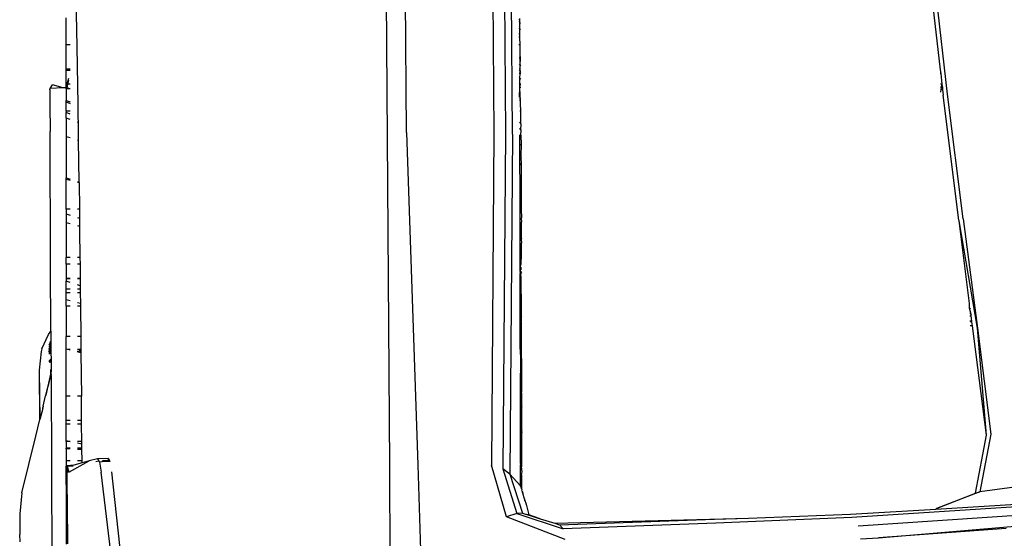
# Model space of a CAD drawing. Units: millimetres. Extents: x 1197 to 10927, y -1717 to 2424.
# Drawn here: x 8786 to 8935, y -1404 to -1326 of the extents above; entities that cross this region are included whole.
import ezdxf

# ---------------------------------------------------------------- set-up
doc = ezdxf.new("R2010")
doc.units = ezdxf.units.MM
doc.layers.add('Edges', color=7, linetype='Continuous')

# ---------------------------------------------------------------- blocks, each defined once
blk = doc.blocks.new('Toyota+Alphard+SC+2021+Executivebk')
at = {"layer": 'Edges'}
for p, q in [((-746.96, -382.77), (-746.13, -497.46)), ((-743.57, -447.15), (-744.09, -382.97)), ((-730.84, -382.64), (-730.4, -447.31)), ((-729.14, -382.81), (-728.67, -447.34)), ((-667.63, -397.31), (-663.06, -437.68)), ((-661.96, -441.37), (-667.02, -397.31)), ((-793.87, -403.39), (-793.33, -434.2)), ((-727.59, -447.4), (-727.84, -413.77)), ((-794.95, -433.92), (-794.95, -429.84)), ((-726.5, -430.17), (-726.66, -430.16)), ((-726.65, -430.39), (-726.5, -430.62)), ((-726.5, -430.17), (-726.51, -429.93)), ((-726.45, -430.17), (-726.5, -430.17)), ((-726.5, -430.62), (-726.5, -430.17)), ((-726.5, -430.62), (-726.44, -430.7)), ((-726.49, -431.57), (-726.5, -430.62)), ((-726.64, -431.34), (-726.49, -431.57)), ((-726.48, -432.3), (-726.63, -432.3)), ((-726.49, -431.57), (-726.43, -431.65)), ((-726.48, -432.3), (-726.49, -431.57)), ((-726.43, -432.3), (-726.48, -432.3)), ((-726.48, -432.72), (-726.48, -432.3)), ((-726.63, -432.72), (-726.48, -432.72)), ((-726.48, -432.79), (-726.63, -432.78)), ((-726.48, -432.72), (-726.42, -432.72)), ((-726.48, -432.79), (-726.48, -432.72)), ((-726.42, -432.79), (-726.48, -432.79)), ((-726.46, -433.92), (-726.48, -432.79)), ((-794.35, -433.92), (-794.95, -433.92)), ((-794.95, -437.58), (-794.95, -433.92)), ((-793.33, -434.2), (-793.2, -442.98)), ((-726.46, -433.92), (-726.62, -433.92)), ((-726.41, -433.92), (-726.46, -433.92)), ((-726.44, -435.96), (-726.46, -433.92)), ((-726.44, -435.96), (-726.6, -435.96)), ((-726.59, -436.77), (-726.42, -437.01)), ((-726.39, -435.96), (-726.44, -435.96)), ((-726.42, -437.01), (-726.44, -435.96)), ((-726.42, -437.01), (-726.39, -435.96)), ((-726.39, -435.96), (-726.39, -435.71)), ((-794.35, -437.58), (-794.95, -437.58)), ((-794.95, -437.79), (-794.95, -437.58)), ((-794.35, -437.79), (-794.95, -437.79)), ((-794.95, -439.88), (-794.95, -437.79)), ((-726.44, -437.58), (-726.58, -437.58)), ((-726.58, -437.72), (-726.44, -437.91)), ((-726.45, -438.26), (-726.57, -438.26)), ((-726.47, -438.97), (-726.45, -438.26)), ((-726.45, -438.26), (-726.42, -437.94)), ((-726.36, -438.26), (-726.45, -438.26)), ((-726.44, -437.58), (-726.42, -437.01)), ((-726.37, -437.58), (-726.44, -437.58)), ((-726.44, -437.91), (-726.44, -437.58)), ((-726.44, -437.91), (-726.42, -437.94)), ((-726.42, -437.01), (-726.38, -437.08)), ((-726.42, -437.94), (-726.37, -438.03)), ((-663.06, -437.68), (-663.04, -437.71)), ((-663.04, -437.71), (-662.98, -438.26)), ((-662.98, -438.26), (-663.04, -438.26)), ((-662.98, -438.26), (-662.79, -439.88)), ((-794.57, -439.02), (-794.85, -439.88)), ((-794.57, -439.3), (-794.72, -439.88)), ((-726.47, -438.97), (-726.57, -438.83)), ((-726.48, -439.88), (-726.47, -438.97)), ((-726.35, -439.13), (-726.47, -438.97)), ((-797.39, -440.5), (-797.39, -440.61)), ((-797.33, -440.5), (-797.39, -440.5)), ((-797.39, -440.69), (-797.39, -440.61)), ((-797.39, -440.69), (-797.38, -443.28)), ((-797.33, -440.5), (-797.02, -439.94)), ((-795.37, -440.42), (-797.33, -440.5)), ((-795.37, -440.42), (-797.02, -439.94)), ((-795.02, -440.41), (-795.37, -440.42)), ((-794.95, -440.19), (-795.02, -440.41)), ((-794.95, -440.41), (-795.02, -440.41)), ((-794.85, -439.88), (-794.95, -439.88)), ((-794.85, -439.88), (-794.95, -440.19)), ((-794.95, -440.19), (-794.95, -439.88)), ((-794.95, -440.41), (-794.95, -440.19)), ((-794.85, -440.4), (-794.95, -440.41)), ((-794.95, -440.55), (-794.95, -440.41)), ((-794.35, -440.55), (-794.95, -440.55)), ((-794.95, -440.55), (-794.95, -442.31)), ((-794.72, -439.88), (-794.85, -440.4)), ((-794.72, -439.88), (-794.85, -439.88)), ((-794.85, -440.4), (-794.57, -440.41)), ((-794.35, -439.88), (-794.72, -439.88)), ((-726.48, -439.88), (-726.56, -439.77)), ((-726.48, -439.88), (-726.56, -439.88)), ((-726.5, -440.38), (-726.55, -440.38)), ((-726.54, -441.83), (-726.5, -440.38)), ((-726.5, -440.38), (-726.48, -439.88)), ((-726.36, -443.93), (-726.5, -440.38)), ((-726.34, -440.38), (-726.5, -440.38)), ((-726.34, -440.08), (-726.48, -439.88)), ((-726.35, -439.88), (-726.48, -439.88)), ((-662.79, -439.88), (-663.01, -439.88)), ((-662.87, -440.38), (-662.99, -440.38)), ((-662.92, -440.68), (-662.99, -440.68)), ((-662.98, -441.05), (-662.92, -440.68)), ((-662.92, -440.68), (-662.87, -440.38)), ((-662.7, -440.67), (-662.92, -440.68)), ((-662.87, -440.38), (-662.79, -439.91)), ((-662.73, -440.38), (-662.87, -440.38)), ((-662.79, -439.88), (-662.79, -439.91)), ((-662.79, -439.91), (-662.73, -440.38)), ((-662.73, -440.38), (-662.7, -440.67)), ((-662.7, -440.67), (-662.6, -441.51)), ((-794.95, -442.55), (-794.95, -442.31)), ((-794.95, -442.31), (-794.35, -442.54)), ((-794.95, -442.55), (-794.35, -442.79)), ((-794.95, -443.93), (-794.95, -442.55)), ((-726.32, -442), (-726.53, -442)), ((-726.32, -442.31), (-726.53, -442.31)), ((-660.24, -460.37), (-662.6, -441.51)), ((-659.59, -460.2), (-661.96, -441.37)), ((-797.38, -443.28), (-797.38, -443.55)), ((-797.38, -443.55), (-797.37, -446.39)), ((-794.35, -443.93), (-794.95, -443.93)), ((-794.95, -443.93), (-794.95, -444.16)), ((-794.35, -444.38), (-794.95, -444.16)), ((-794.95, -445), (-794.95, -444.16)), ((-793.24, -442.96), (-793.2, -442.98)), ((-793.24, -443.22), (-793.19, -443.24)), ((-793.18, -443.93), (-793.24, -443.93)), ((-793.2, -442.98), (-793.19, -443.24)), ((-793.19, -443.24), (-793.18, -443.93)), ((-793.18, -443.93), (-793.17, -444.81)), ((-726.36, -443.93), (-726.51, -443.93)), ((-726.3, -443.93), (-726.36, -443.93)), ((-726.34, -445.81), (-726.36, -443.93)), ((-794.35, -445.21), (-794.95, -445)), ((-794.95, -445), (-794.95, -447.79)), ((-793.17, -444.81), (-793.24, -444.78)), ((-793.15, -445.62), (-793.24, -445.59)), ((-793.17, -444.81), (-793.15, -445.62)), ((-793.15, -445.62), (-793.11, -448.38)), ((-726.34, -445.81), (-726.5, -445.55)), ((-797.37, -446.39), (-797.37, -446.92)), ((-797.37, -446.92), (-797.37, -447)), ((-797.29, -467.1), (-797.37, -447)), ((-743.57, -447.15), (-741.88, -497.29)), ((-726.33, -446.76), (-726.49, -446.5)), ((-726.3, -445.88), (-726.34, -445.81)), ((-726.33, -446.76), (-726.3, -445.88)), ((-726.3, -446.82), (-726.33, -446.76)), ((-726.32, -447.55), (-726.3, -446.82)), ((-794.35, -447.98), (-794.95, -447.79)), ((-794.95, -447.79), (-794.95, -453.97)), ((-793.11, -448.38), (-793.24, -448.34)), ((-793.11, -448.38), (-793.02, -454.64)), ((-730.4, -447.31), (-730.76, -497.37)), ((-728.67, -447.34), (-729.05, -497.9)), ((-727.59, -447.4), (-727.99, -498.73)), ((-726.47, -449.02), (-726.48, -447.52)), ((-726.32, -447.55), (-726.29, -449.02)), ((-726.47, -450.64), (-726.47, -449.02)), ((-726.29, -449.02), (-726.47, -449.02)), ((-726.29, -449.02), (-726.32, -450.64)), ((-726.32, -450.64), (-726.47, -450.64)), ((-726.47, -450.74), (-726.47, -450.64)), ((-726.47, -450.74), (-726.32, -450.8)), ((-726.47, -451.36), (-726.47, -450.74)), ((-726.32, -451.1), (-726.47, -451.36)), ((-726.47, -452.02), (-726.47, -451.36)), ((-726.29, -450.64), (-726.32, -450.64)), ((-726.32, -450.64), (-726.32, -450.8)), ((-726.32, -450.8), (-726.29, -450.81)), ((-726.32, -450.8), (-726.29, -451.04)), ((-726.29, -451.04), (-726.32, -451.1)), ((-726.32, -451.1), (-726.28, -451.7)), ((-726.31, -451.76), (-726.47, -452.02)), ((-726.46, -454.92), (-726.47, -452.02)), ((-726.28, -451.7), (-726.31, -451.76)), ((-726.31, -451.76), (-726.28, -454.64)), ((-794.95, -453.97), (-794.35, -454.18)), ((-794.95, -454.18), (-794.95, -453.97)), ((-794.95, -454.18), (-794.35, -454.35)), ((-794.95, -458.71), (-794.95, -454.18)), ((-793.24, -454.56), (-793.02, -454.64)), ((-793.24, -454.65), (-793, -454.72)), ((-793.02, -454.64), (-793, -454.72)), ((-793, -454.72), (-792.95, -458.71)), ((-726.31, -454.69), (-726.46, -454.92)), ((-726.46, -455.58), (-726.46, -454.92)), ((-726.31, -455.35), (-726.46, -455.58)), ((-726.46, -456.49), (-726.46, -455.58)), ((-726.28, -454.64), (-726.31, -454.69)), ((-726.31, -454.69), (-726.28, -455.3)), ((-726.28, -455.3), (-726.31, -455.35)), ((-726.31, -455.35), (-726.31, -456.49)), ((-726.31, -456.49), (-726.46, -456.49)), ((-726.46, -457.09), (-726.46, -456.49)), ((-726.31, -457.09), (-726.46, -457.09)), ((-726.46, -457.16), (-726.46, -457.09)), ((-726.31, -457.16), (-726.46, -457.16)), ((-726.46, -458.11), (-726.46, -457.16)), ((-726.27, -456.49), (-726.31, -456.49)), ((-726.31, -456.49), (-726.31, -457.09)), ((-726.27, -457.09), (-726.31, -457.09)), ((-726.31, -457.09), (-726.31, -457.16)), ((-726.27, -457.16), (-726.31, -457.16)), ((-726.31, -457.16), (-726.3, -458.11)), ((-794.35, -458.71), (-794.95, -458.71)), ((-794.95, -458.71), (-794.95, -459.42)), ((-792.95, -458.71), (-793.24, -458.71)), ((-792.95, -458.71), (-792.93, -460.1)), ((-726.3, -458.11), (-726.46, -458.11)), ((-726.46, -458.71), (-726.46, -458.11)), ((-726.3, -458.71), (-726.46, -458.71)), ((-726.46, -458.78), (-726.46, -458.71)), ((-726.3, -458.78), (-726.46, -458.78)), ((-726.45, -460.3), (-726.46, -458.78)), ((-726.27, -458.11), (-726.3, -458.11)), ((-726.3, -458.11), (-726.3, -458.71)), ((-726.27, -458.71), (-726.3, -458.71)), ((-726.3, -458.71), (-726.3, -458.78)), ((-726.27, -458.78), (-726.3, -458.78)), ((-726.3, -458.78), (-726.26, -460.01)), ((-794.95, -459.42), (-794.35, -459.63)), ((-794.95, -459.42), (-794.95, -460.71)), ((-793.24, -460), (-792.93, -460.1)), ((-792.93, -460.1), (-792.92, -461.27)), ((-726.45, -460.3), (-726.3, -460.07)), ((-726.45, -460.96), (-726.45, -460.3)), ((-726.3, -460.07), (-726.26, -460.01)), ((-726.3, -460.07), (-726.26, -460.67)), ((-660.22, -460.47), (-660.24, -460.37)), ((-657.45, -476.69), (-660.22, -460.47)), ((-658.66, -472.93), (-660.22, -460.47)), ((-659.59, -460.2), (-657.45, -476.69)), ((-794.95, -460.71), (-794.35, -460.88)), ((-794.95, -460.71), (-794.95, -466.02)), ((-793.24, -461.18), (-792.92, -461.27)), ((-792.92, -461.27), (-792.91, -461.92)), ((-792.91, -461.92), (-792.86, -466.02)), ((-726.45, -460.96), (-726.3, -460.73)), ((-726.45, -463.03), (-726.45, -460.96)), ((-726.3, -460.73), (-726.26, -460.67)), ((-726.3, -460.73), (-726.3, -463.03)), ((-726.3, -463.03), (-726.45, -463.03)), ((-726.45, -463.5), (-726.45, -463.03)), ((-726.45, -463.5), (-726.3, -463.26)), ((-726.45, -464.16), (-726.45, -463.5)), ((-726.26, -463.03), (-726.3, -463.03)), ((-726.3, -463.03), (-726.26, -463.2)), ((-726.3, -463.26), (-726.26, -463.2)), ((-726.3, -463.26), (-726.25, -463.87)), ((-726.45, -464.16), (-726.29, -463.93)), ((-726.45, -464.4), (-726.45, -464.16)), ((-726.29, -464.4), (-726.45, -464.4)), ((-726.45, -464.65), (-726.45, -464.4)), ((-726.29, -464.65), (-726.45, -464.65)), ((-726.44, -465.38), (-726.45, -464.65)), ((-726.29, -463.93), (-726.25, -463.87)), ((-726.29, -463.93), (-726.29, -464.4)), ((-726.25, -464.4), (-726.29, -464.4)), ((-726.29, -464.4), (-726.29, -464.65)), ((-726.25, -464.65), (-726.29, -464.65)), ((-726.29, -464.65), (-726.29, -465.38)), ((-794.35, -466.02), (-794.95, -466.02)), ((-794.95, -467), (-794.95, -466.02)), ((-792.86, -466.02), (-793.24, -466.02)), ((-792.86, -466.02), (-792.85, -467)), ((-726.29, -465.38), (-726.44, -465.38)), ((-726.44, -465.61), (-726.44, -465.38)), ((-726.29, -465.61), (-726.44, -465.61)), ((-726.44, -466.02), (-726.44, -465.61)), ((-726.29, -466.02), (-726.44, -466.02)), ((-726.44, -466.82), (-726.44, -466.02)), ((-726.29, -466.02), (-726.38, -467.24)), ((-726.25, -465.38), (-726.29, -465.38)), ((-726.29, -465.38), (-726.29, -465.61)), ((-726.25, -465.61), (-726.29, -465.61)), ((-726.29, -465.61), (-726.29, -466.02)), ((-726.25, -466.02), (-726.29, -466.02)), ((-797.28, -467.2), (-797.29, -467.1)), ((-797.24, -477.11), (-797.28, -467.2)), ((-794.35, -467), (-794.95, -467)), ((-794.95, -467), (-794.95, -469.16)), ((-792.85, -467), (-793.24, -467)), ((-792.85, -467), (-792.83, -469.16)), ((-726.44, -467), (-726.44, -466.82)), ((-726.25, -466.82), (-726.44, -466.82)), ((-726.44, -467.24), (-726.44, -467)), ((-726.25, -467), (-726.44, -467)), ((-726.38, -467.24), (-726.44, -467.24)), ((-726.44, -467.55), (-726.44, -467.24)), ((-726.44, -467.55), (-726.4, -467.43)), ((-726.44, -467.55), (-726.44, -467.59)), ((-726.4, -467.61), (-726.44, -467.59)), ((-726.44, -467.71), (-726.44, -467.59)), ((-726.37, -467.7), (-726.44, -468.09)), ((-726.4, -467.71), (-726.44, -467.71)), ((-726.44, -468.09), (-726.44, -467.71)), ((-726.4, -467.43), (-726.38, -467.24)), ((-726.38, -467.59), (-726.4, -467.61)), ((-726.4, -467.61), (-726.37, -467.65)), ((-726.37, -467.7), (-726.4, -467.71)), ((-726.25, -467.59), (-726.38, -467.59)), ((-726.37, -467.65), (-726.37, -467.7)), ((-726.33, -467.71), (-726.37, -467.7)), ((-726.25, -467.85), (-726.33, -467.71)), ((-726.25, -467.71), (-726.33, -467.71)), ((-794.35, -469.16), (-794.95, -469.16)), ((-794.95, -469.16), (-794.95, -469.21)), ((-794.35, -469.21), (-794.95, -469.21)), ((-794.95, -469.21), (-794.95, -469.6)), ((-792.83, -469.16), (-793.24, -469.16)), ((-792.83, -469.21), (-793.24, -469.21)), ((-792.83, -469.16), (-792.83, -469.21)), ((-792.83, -469.21), (-792.82, -470.28)), ((-726.44, -468.09), (-726.41, -468.14)), ((-726.44, -468.19), (-726.41, -468.14)), ((-726.41, -468.19), (-726.44, -468.19)), ((-726.41, -468.38), (-726.44, -468.19)), ((-726.44, -468.44), (-726.41, -468.38)), ((-726.36, -468.44), (-726.44, -468.44)), ((-726.44, -468.5), (-726.44, -468.44)), ((-726.36, -468.5), (-726.44, -468.5)), ((-726.44, -468.93), (-726.44, -468.5)), ((-726.35, -468.96), (-726.44, -468.93)), ((-726.44, -469.22), (-726.44, -468.93)), ((-726.35, -469.22), (-726.44, -469.22)), ((-726.44, -469.33), (-726.44, -469.22)), ((-726.35, -469.33), (-726.44, -469.33)), ((-726.44, -469.57), (-726.44, -469.33)), ((-726.41, -468.14), (-726.41, -468.19)), ((-726.37, -468.2), (-726.41, -468.19)), ((-726.41, -468.38), (-726.36, -468.44)), ((-726.29, -468.19), (-726.37, -468.2)), ((-726.37, -468.2), (-726.36, -468.44)), ((-726.37, -468.2), (-726.24, -468.39)), ((-726.36, -468.44), (-726.36, -468.5)), ((-726.24, -468.44), (-726.36, -468.44)), ((-726.35, -468.96), (-726.36, -468.5)), ((-726.24, -468.5), (-726.36, -468.5)), ((-726.29, -468.93), (-726.35, -468.96)), ((-726.35, -468.96), (-726.35, -469.22)), ((-726.35, -469.22), (-726.35, -469.33)), ((-726.24, -469.22), (-726.35, -469.22)), ((-726.35, -469.33), (-726.34, -469.81)), ((-726.24, -469.33), (-726.35, -469.33)), ((-726.24, -468.19), (-726.29, -468.19)), ((-726.24, -468.93), (-726.29, -468.93)), ((-794.35, -469.8), (-794.95, -469.6)), ((-794.95, -470.8), (-794.95, -469.6)), ((-794.35, -470.8), (-794.95, -470.8)), ((-794.95, -471.33), (-794.95, -470.8)), ((-792.82, -470.28), (-793.24, -470.15)), ((-792.81, -470.8), (-793.24, -470.8)), ((-792.82, -470.28), (-792.81, -470.8)), ((-792.81, -470.8), (-792.81, -471.33)), ((-726.44, -469.81), (-726.44, -469.57)), ((-726.34, -469.81), (-726.44, -469.81)), ((-726.44, -470.12), (-726.44, -469.81)), ((-726.33, -470.12), (-726.44, -470.12)), ((-726.44, -470.55), (-726.44, -470.12)), ((-726.33, -470.55), (-726.44, -470.55)), ((-726.43, -470.84), (-726.44, -470.55)), ((-726.33, -470.84), (-726.43, -470.84)), ((-726.43, -471.74), (-726.43, -470.84)), ((-726.34, -469.81), (-726.33, -470.12)), ((-726.24, -469.81), (-726.34, -469.81)), ((-726.33, -470.12), (-726.33, -470.27)), ((-726.24, -470.12), (-726.33, -470.12)), ((-726.33, -470.27), (-726.33, -470.55)), ((-726.33, -470.55), (-726.33, -470.84)), ((-726.24, -470.55), (-726.33, -470.55)), ((-726.33, -470.84), (-726.32, -471.28)), ((-726.24, -470.84), (-726.33, -470.84)), ((-794.35, -471.33), (-794.95, -471.33)), ((-794.95, -472.41), (-794.95, -471.33)), ((-794.35, -472.57), (-794.95, -472.41)), ((-794.95, -473.36), (-794.95, -472.41)), ((-792.81, -471.33), (-793.24, -471.33)), ((-792.81, -471.33), (-792.79, -472.97)), ((-726.33, -471.75), (-726.43, -471.74)), ((-726.43, -473.36), (-726.43, -471.74)), ((-726.32, -471.28), (-726.33, -471.75)), ((-726.28, -471.74), (-726.33, -471.75)), ((-726.33, -471.75), (-726.33, -473.36)), ((-726.32, -471.28), (-726.28, -471.74)), ((-726.24, -471.74), (-726.28, -471.74)), ((-726.28, -471.74), (-726.28, -473.36)), ((-794.35, -473.36), (-794.95, -473.36)), ((-794.95, -473.36), (-794.95, -477.92)), ((-792.79, -472.97), (-793.24, -472.85)), ((-792.78, -473.36), (-793.24, -473.36)), ((-792.79, -472.97), (-792.78, -473.36)), ((-792.78, -473.36), (-792.74, -477.92)), ((-726.33, -473.36), (-726.43, -473.36)), ((-726.43, -474), (-726.43, -473.36)), ((-726.33, -473.36), (-726.34, -474)), ((-726.28, -473.36), (-726.33, -473.36)), ((-726.23, -473.36), (-726.28, -473.36)), ((-726.28, -473.36), (-726.28, -474)), ((-658.63, -472.93), (-658.66, -472.93)), ((-658.65, -473.36), (-658.66, -472.93)), ((-658.57, -473.36), (-658.65, -473.36)), ((-658.64, -473.64), (-658.65, -473.36)), ((-658.64, -473.64), (-658.52, -473.8)), ((-658.41, -474.59), (-658.64, -473.64)), ((-726.34, -474), (-726.43, -474)), ((-726.43, -474), (-726.43, -474.07)), ((-726.39, -474.07), (-726.43, -474.07)), ((-726.43, -474.55), (-726.43, -474.07)), ((-726.43, -474.55), (-726.34, -474.68)), ((-726.43, -475.62), (-726.43, -474.55)), ((-726.34, -474.07), (-726.39, -474.07)), ((-726.39, -474.07), (-726.34, -474.14)), ((-726.34, -474.68), (-726.35, -475.62)), ((-726.28, -474), (-726.34, -474)), ((-726.34, -474), (-726.34, -474.07)), ((-726.28, -474.07), (-726.34, -474.07)), ((-726.34, -474.07), (-726.34, -474.14)), ((-726.34, -474.14), (-726.28, -474.24)), ((-726.34, -474.14), (-726.34, -474.68)), ((-726.34, -474.68), (-726.28, -474.79)), ((-726.23, -474), (-726.28, -474)), ((-726.28, -474), (-726.28, -474.07)), ((-726.23, -474.07), (-726.28, -474.07)), ((-726.28, -474.07), (-726.28, -474.24)), ((-726.28, -474.24), (-726.23, -474.32)), ((-726.28, -474.24), (-726.28, -474.79)), ((-726.28, -474.79), (-726.23, -474.86)), ((-726.28, -474.79), (-726.28, -475.62)), ((-658.49, -474), (-658.63, -474)), ((-658.48, -474.07), (-658.62, -474.07)), ((-658.61, -474.34), (-658.41, -474.59)), ((-658.59, -474.84), (-658.38, -474.84)), ((-658.38, -474.84), (-658.41, -474.59)), ((-658.28, -475.62), (-658.38, -474.84)), ((-726.35, -475.62), (-726.43, -475.62)), ((-726.43, -475.69), (-726.43, -475.62)), ((-726.35, -475.73), (-726.43, -475.69)), ((-726.43, -475.73), (-726.43, -475.69)), ((-726.35, -475.73), (-726.43, -475.73)), ((-726.43, -476.17), (-726.43, -475.73)), ((-726.35, -476.28), (-726.43, -476.17)), ((-726.43, -476.3), (-726.43, -476.17)), ((-726.35, -476.28), (-726.43, -476.3)), ((-726.42, -476.71), (-726.43, -476.3)), ((-726.36, -476.81), (-726.42, -476.71)), ((-726.42, -477.35), (-726.42, -476.71)), ((-726.34, -476.3), (-726.36, -476.81)), ((-726.27, -476.94), (-726.36, -476.81)), ((-726.36, -476.81), (-726.36, -477.35)), ((-726.28, -475.62), (-726.35, -475.62)), ((-726.35, -475.73), (-726.35, -475.62)), ((-726.28, -475.73), (-726.35, -475.73)), ((-726.35, -475.73), (-726.35, -476.28)), ((-726.34, -476.3), (-726.35, -476.28)), ((-726.27, -476.3), (-726.35, -476.28)), ((-726.27, -476.39), (-726.34, -476.3)), ((-726.23, -475.62), (-726.28, -475.62)), ((-726.28, -475.73), (-726.28, -475.62)), ((-726.23, -475.69), (-726.28, -475.73)), ((-726.23, -475.73), (-726.28, -475.73)), ((-726.28, -475.73), (-726.27, -476.3)), ((-726.23, -476.3), (-726.27, -476.3)), ((-726.27, -476.3), (-726.27, -476.39)), ((-726.22, -476.47), (-726.27, -476.39)), ((-726.27, -476.39), (-726.27, -476.94)), ((-658.28, -475.62), (-658.57, -475.62)), ((-658.27, -475.69), (-658.56, -475.69)), ((-658.27, -475.73), (-658.56, -475.73)), ((-658.2, -476.3), (-658.54, -476.3)), ((-658.27, -475.69), (-658.28, -475.62)), ((-658.27, -475.73), (-658.27, -475.69)), ((-658.2, -476.3), (-658.27, -475.73)), ((-656.07, -492.82), (-658.2, -476.3)), ((-657.45, -476.69), (-655.4, -492.68)), ((-656.07, -492.82), (-657.45, -476.69)), ((-798.62, -479.78), (-797.58, -477.61)), ((-797.58, -477.61), (-797.24, -477.11)), ((-797.24, -477.11), (-797.23, -478.68)), ((-794.35, -477.92), (-794.95, -477.92)), ((-794.95, -479.84), (-794.95, -477.92)), ((-792.74, -477.92), (-793.24, -477.92)), ((-792.74, -477.92), (-792.72, -479.84)), ((-726.36, -477.35), (-726.42, -477.35)), ((-726.42, -477.92), (-726.42, -477.35)), ((-726.37, -477.92), (-726.42, -477.92)), ((-726.42, -478.01), (-726.42, -477.92)), ((-726.37, -478.01), (-726.42, -478.01)), ((-726.42, -478.22), (-726.42, -478.01)), ((-726.42, -478.22), (-726.37, -478.22)), ((-726.42, -479.14), (-726.42, -478.22)), ((-726.36, -477.35), (-726.37, -477.92)), ((-726.27, -477.92), (-726.37, -477.92)), ((-726.37, -477.92), (-726.37, -478.01)), ((-726.27, -478.01), (-726.37, -478.01)), ((-726.37, -478.01), (-726.37, -478.22)), ((-726.37, -478.22), (-726.27, -478.22)), ((-726.37, -478.22), (-726.37, -479.14)), ((-726.27, -477.35), (-726.36, -477.35)), ((-726.22, -477.01), (-726.27, -476.94)), ((-726.27, -476.94), (-726.27, -477.35)), ((-726.22, -477.35), (-726.27, -477.35)), ((-726.27, -477.35), (-726.27, -477.92)), ((-726.22, -477.92), (-726.27, -477.92)), ((-726.27, -477.92), (-726.27, -478.01)), ((-726.22, -478.01), (-726.27, -478.01)), ((-726.27, -478.01), (-726.27, -478.22)), ((-726.27, -478.22), (-726.22, -478.22)), ((-726.27, -478.22), (-726.27, -479.14)), ((-798.62, -479.78), (-798.72, -480.22)), ((-797.34, -478.82), (-797.55, -479.22)), ((-797.23, -479.05), (-797.55, -479.5)), ((-797.23, -479.34), (-797.55, -479.79)), ((-797.23, -479.34), (-797.54, -479.91)), ((-797.54, -479.91), (-797.23, -479.47)), ((-797.54, -480.2), (-797.33, -479.83)), ((-797.38, -480.05), (-797.23, -479.85)), ((-797.34, -478.82), (-797.23, -478.68)), ((-797.23, -479.69), (-797.33, -479.83)), ((-797.23, -478.68), (-797.23, -479.05)), ((-797.23, -479.05), (-797.23, -479.34)), ((-797.23, -479.34), (-797.23, -479.47)), ((-797.23, -479.47), (-797.23, -479.69)), ((-797.23, -479.69), (-797.23, -479.85)), ((-797.23, -479.85), (-797.23, -480.05)), ((-794.76, -479.88), (-794.95, -479.84)), ((-794.95, -486.95), (-794.95, -479.84)), ((-794.76, -479.88), (-794.7, -479.84)), ((-794.7, -479.84), (-794.35, -479.84)), ((-793.24, -479.84), (-793, -479.84)), ((-793, -479.84), (-792.72, -479.84)), ((-792.71, -480.41), (-793, -479.84)), ((-792.72, -479.84), (-792.71, -480.41)), ((-726.37, -479.14), (-726.42, -479.14)), ((-726.38, -480.64), (-726.42, -479.14)), ((-726.37, -479.14), (-726.38, -480.64)), ((-726.27, -479.14), (-726.37, -479.14)), ((-726.22, -479.14), (-726.27, -479.14)), ((-726.27, -479.14), (-726.26, -483.28)), ((-798.72, -480.22), (-799.03, -483.01)), ((-797.23, -480.05), (-797.54, -480.47)), ((-797.38, -480.05), (-797.54, -480.2)), ((-797.54, -480.2), (-797.54, -480.24)), ((-797.23, -480.4), (-797.53, -480.58)), ((-797.38, -480.05), (-797.23, -480.05)), ((-797.23, -480.05), (-797.23, -480.4)), ((-797.23, -480.4), (-797.22, -481.37)), ((-794.43, -479.97), (-794.76, -479.88)), ((-794.35, -479.94), (-794.43, -479.97)), ((-794.35, -479.99), (-794.43, -479.97)), ((-792.71, -480.41), (-793.24, -480.17)), ((-792.71, -480.41), (-793.24, -480.27)), ((-792.71, -480.41), (-792.64, -486.95)), ((-726.38, -480.64), (-726.4, -482.24)), ((-797.52, -481.51), (-797.41, -481.63)), ((-797.52, -481.78), (-797.41, -481.63)), ((-797.22, -481.81), (-797.52, -481.84)), ((-797.41, -481.63), (-797.22, -481.37)), ((-797.41, -481.63), (-797.22, -481.81)), ((-797.22, -481.37), (-797.22, -481.81)), ((-797.22, -481.81), (-797.22, -482.87)), ((-726.4, -482.78), (-726.41, -483.01)), ((-726.4, -482.24), (-726.4, -482.78)), ((-799.03, -483.01), (-798.91, -490.47)), ((-798.91, -490.47), (-798.94, -482.99)), ((-797.31, -483.63), (-798.02, -486.8)), ((-798.02, -486.8), (-797.31, -484.09)), ((-797.22, -482.87), (-797.32, -483)), ((-797.32, -483), (-797.31, -483.63)), ((-797.22, -483.24), (-797.31, -483.63)), ((-797.31, -483.63), (-797.31, -483.86)), ((-797.31, -483.86), (-797.23, -483.77)), ((-797.31, -484.01), (-797.21, -483.83)), ((-797.31, -484.01), (-797.31, -483.86)), ((-797.31, -484.01), (-797.31, -484.09)), ((-797.22, -483.73), (-797.23, -483.77)), ((-797.23, -483.77), (-797.21, -483.83)), ((-797.22, -482.87), (-797.22, -483.05)), ((-797.22, -483.05), (-797.22, -483.2)), ((-797.22, -483.2), (-797.22, -483.24)), ((-797.22, -483.51), (-797.22, -483.24)), ((-797.22, -483.64), (-797.22, -483.51)), ((-797.22, -483.68), (-797.22, -483.64)), ((-797.22, -483.68), (-797.22, -483.73)), ((-797.21, -483.83), (-796.73, -600.94)), ((-726.26, -483.28), (-726.41, -483.01)), ((-726.41, -483.01), (-726.41, -483.26)), ((-726.41, -483.26), (-726.41, -483.37)), ((-726.26, -483.37), (-726.41, -483.37)), ((-726.41, -483.37), (-726.41, -483.48)), ((-726.41, -483.55), (-726.41, -483.48)), ((-726.26, -483.81), (-726.41, -483.55)), ((-726.41, -484.09), (-726.41, -483.55)), ((-726.41, -484.09), (-726.26, -484.09)), ((-726.41, -484.16), (-726.41, -484.09)), ((-726.26, -484.17), (-726.41, -484.16)), ((-726.41, -484.43), (-726.41, -484.16)), ((-726.21, -483.37), (-726.26, -483.28)), ((-726.26, -483.28), (-726.26, -483.37)), ((-726.21, -483.37), (-726.26, -483.37)), ((-726.26, -483.37), (-726.26, -483.81)), ((-726.21, -483.9), (-726.26, -483.81)), ((-726.26, -483.81), (-726.26, -484.09)), ((-726.26, -484.09), (-726.21, -484.09)), ((-726.26, -484.09), (-726.26, -484.17)), ((-726.21, -484.17), (-726.26, -484.17)), ((-726.26, -484.17), (-726.26, -484.44)), ((-726.41, -484.43), (-726.26, -484.44)), ((-726.41, -484.62), (-726.41, -484.43)), ((-726.26, -484.62), (-726.41, -484.62)), ((-726.41, -484.69), (-726.41, -484.62)), ((-726.41, -484.69), (-726.26, -484.9)), ((-726.41, -484.83), (-726.41, -484.69)), ((-726.26, -485.07), (-726.41, -484.83)), ((-726.41, -485.21), (-726.41, -484.83)), ((-726.41, -485.21), (-726.26, -485.22)), ((-726.41, -485.33), (-726.41, -485.21)), ((-726.26, -485.33), (-726.41, -485.33)), ((-726.41, -486.29), (-726.41, -485.33)), ((-726.26, -484.44), (-726.21, -484.44)), ((-726.26, -484.44), (-726.26, -484.62)), ((-726.21, -484.62), (-726.26, -484.62)), ((-726.26, -484.62), (-726.26, -484.9)), ((-726.26, -484.9), (-726.21, -484.98)), ((-726.26, -484.9), (-726.26, -485.07)), ((-726.21, -485.16), (-726.26, -485.07)), ((-726.26, -485.07), (-726.26, -485.22)), ((-726.26, -485.22), (-726.21, -485.22)), ((-726.26, -485.22), (-726.26, -485.33)), ((-726.21, -485.33), (-726.26, -485.33)), ((-726.26, -485.33), (-726.26, -486.29)), ((-798.39, -488.43), (-798.05, -486.91)), ((-798.02, -486.8), (-798.05, -486.91)), ((-794.35, -486.95), (-794.95, -486.95)), ((-794.95, -490.6), (-794.95, -486.95)), ((-792.64, -486.95), (-793.24, -486.95)), ((-792.6, -490.6), (-792.64, -486.95)), ((-726.41, -486.29), (-726.26, -486.29)), ((-726.41, -486.35), (-726.41, -486.29)), ((-726.41, -486.35), (-726.33, -486.42)), ((-726.41, -486.87), (-726.41, -486.35)), ((-726.26, -486.87), (-726.41, -486.87)), ((-726.41, -486.95), (-726.41, -486.87)), ((-726.26, -486.95), (-726.41, -486.95)), ((-726.41, -487.18), (-726.41, -486.95)), ((-726.26, -487.18), (-726.41, -487.18)), ((-726.41, -487.6), (-726.41, -487.18)), ((-726.26, -486.42), (-726.33, -486.42)), ((-726.26, -486.29), (-726.21, -486.29)), ((-726.26, -486.42), (-726.26, -486.29)), ((-726.26, -486.42), (-726.21, -486.37)), ((-726.21, -486.42), (-726.26, -486.42)), ((-726.26, -486.42), (-726.26, -486.87)), ((-726.21, -486.87), (-726.26, -486.87)), ((-726.26, -486.87), (-726.26, -486.95)), ((-726.21, -486.95), (-726.26, -486.95)), ((-726.26, -486.95), (-726.26, -487.18)), ((-726.2, -487.18), (-726.26, -487.18)), ((-726.26, -487.18), (-726.26, -487.6)), ((-798.48, -488.81), (-798.46, -488.73)), ((-798.46, -488.73), (-798.45, -488.68)), ((-798.45, -488.68), (-798.42, -488.57)), ((-798.41, -488.51), (-798.42, -488.57)), ((-798.39, -488.43), (-798.41, -488.51)), ((-726.41, -487.6), (-726.26, -487.6)), ((-726.4, -487.94), (-726.41, -487.6)), ((-726.26, -487.95), (-726.4, -487.94)), ((-726.4, -488.11), (-726.4, -487.94)), ((-726.26, -488.11), (-726.4, -488.11)), ((-726.4, -488.19), (-726.4, -488.11)), ((-726.4, -488.19), (-726.26, -488.2)), ((-726.4, -488.26), (-726.4, -488.19)), ((-726.26, -488.26), (-726.4, -488.26)), ((-726.4, -488.62), (-726.4, -488.26)), ((-726.35, -488.62), (-726.4, -488.62)), ((-726.35, -488.62), (-726.4, -488.72)), ((-726.4, -488.72), (-726.4, -488.62)), ((-726.25, -488.72), (-726.4, -488.98)), ((-726.4, -488.98), (-726.4, -488.72)), ((-726.25, -488.45), (-726.35, -488.62)), ((-726.25, -488.62), (-726.35, -488.62)), ((-726.26, -487.6), (-726.2, -487.6)), ((-726.26, -487.6), (-726.26, -487.95)), ((-726.2, -487.95), (-726.26, -487.95)), ((-726.26, -487.95), (-726.26, -488.11)), ((-726.2, -488.11), (-726.26, -488.11)), ((-726.26, -488.11), (-726.26, -488.2)), ((-726.26, -488.2), (-726.2, -488.2)), ((-726.26, -488.2), (-726.26, -488.26)), ((-726.2, -488.26), (-726.26, -488.26)), ((-726.26, -488.26), (-726.25, -488.45)), ((-726.2, -488.36), (-726.25, -488.45)), ((-726.25, -488.45), (-726.25, -488.62)), ((-726.2, -488.62), (-726.25, -488.72)), ((-726.2, -488.62), (-726.25, -488.62)), ((-726.25, -488.62), (-726.25, -488.72)), ((-726.25, -488.72), (-726.25, -488.98)), ((-798.48, -488.81), (-798.91, -490.47)), ((-726.25, -488.98), (-726.4, -488.98)), ((-726.4, -489.51), (-726.4, -488.98)), ((-726.25, -489.51), (-726.4, -489.51)), ((-726.4, -489.89), (-726.4, -489.51)), ((-726.25, -489.89), (-726.4, -489.89)), ((-726.4, -490.4), (-726.4, -489.89)), ((-726.2, -488.98), (-726.25, -488.98)), ((-726.25, -488.98), (-726.25, -489.51)), ((-726.2, -489.51), (-726.25, -489.51)), ((-726.25, -489.51), (-726.25, -489.89)), ((-726.2, -489.89), (-726.25, -489.89)), ((-726.25, -489.89), (-726.25, -490.4)), ((-799.52, -492.99), (-798.91, -490.47)), ((-794.35, -490.6), (-794.95, -490.6)), ((-794.95, -491.14), (-794.95, -490.6)), ((-794.35, -491.14), (-794.95, -491.14)), ((-794.95, -493.64), (-794.95, -491.14)), ((-792.6, -490.6), (-793.24, -490.6)), ((-792.6, -491.14), (-793.24, -491.14)), ((-792.6, -491.14), (-792.6, -490.6)), ((-792.57, -493.77), (-792.6, -491.14)), ((-726.25, -490.4), (-726.4, -490.4)), ((-726.4, -490.6), (-726.4, -490.4)), ((-726.25, -490.6), (-726.4, -490.6)), ((-726.4, -491.14), (-726.4, -490.6)), ((-726.25, -491.14), (-726.4, -491.14)), ((-726.4, -491.82), (-726.4, -491.14)), ((-726.2, -490.4), (-726.25, -490.4)), ((-726.25, -490.4), (-726.25, -490.6)), ((-726.2, -490.6), (-726.25, -490.6)), ((-726.25, -490.6), (-726.25, -491.14)), ((-726.2, -491.14), (-726.25, -491.14)), ((-726.25, -491.14), (-726.25, -491.82)), ((-801.65, -501.54), (-799.52, -492.99)), ((-726.25, -491.82), (-726.4, -491.82)), ((-726.4, -492.03), (-726.4, -491.82)), ((-726.25, -492.03), (-726.4, -492.03)), ((-726.4, -492.38), (-726.4, -492.03)), ((-726.25, -492.16), (-726.4, -492.38)), ((-726.4, -492.41), (-726.4, -492.38)), ((-726.25, -492.42), (-726.4, -492.41)), ((-726.4, -492.64), (-726.4, -492.41)), ((-726.25, -492.42), (-726.4, -492.64)), ((-726.4, -493.16), (-726.4, -492.64)), ((-726.25, -493.16), (-726.4, -493.16)), ((-726.39, -493.44), (-726.4, -493.16)), ((-726.2, -491.82), (-726.25, -491.82)), ((-726.25, -491.82), (-726.25, -492.03)), ((-726.2, -492.03), (-726.25, -492.03)), ((-726.25, -492.03), (-726.25, -492.16)), ((-726.2, -492.08), (-726.25, -492.16)), ((-726.25, -492.16), (-726.25, -492.42)), ((-726.2, -492.41), (-726.25, -492.42)), ((-726.25, -492.42), (-726.25, -493.16)), ((-726.2, -493.16), (-726.25, -493.16)), ((-726.25, -493.16), (-726.25, -493.44)), ((-726.2, -492.34), (-726.2, -492.41)), ((-657.74, -501.55), (-656.07, -492.82)), ((-655.4, -492.68), (-657.06, -501.39)), ((-794.95, -493.64), (-794.35, -493.77)), ((-794.95, -493.77), (-794.95, -493.64)), ((-794.35, -493.77), (-794.95, -493.77)), ((-794.95, -493.77), (-794.95, -494.78)), ((-792.57, -493.77), (-793.24, -493.77)), ((-793.24, -494), (-792.56, -494.15)), ((-792.56, -494.15), (-792.57, -493.77)), ((-792.56, -494.78), (-792.56, -494.15)), ((-726.25, -493.44), (-726.39, -493.44)), ((-726.39, -494.38), (-726.39, -493.44)), ((-726.25, -494.38), (-726.39, -494.38)), ((-726.39, -494.78), (-726.39, -494.38)), ((-726.2, -493.44), (-726.25, -493.44)), ((-726.25, -493.44), (-726.25, -494.38)), ((-726.19, -494.38), (-726.25, -494.38)), ((-726.25, -494.38), (-726.24, -494.78)), ((-794.95, -494.89), (-794.95, -494.78)), ((-794.35, -494.78), (-794.95, -494.78)), ((-794.35, -494.89), (-794.95, -494.89)), ((-794.95, -494.89), (-794.95, -496.69)), ((-792.56, -494.78), (-793.24, -494.78)), ((-792.56, -494.89), (-793.24, -494.89)), ((-793.24, -494.93), (-792.55, -494.94)), ((-792.56, -494.89), (-792.56, -494.78)), ((-792.55, -494.94), (-792.56, -494.89)), ((-792.54, -496.69), (-792.55, -494.94)), ((-726.24, -494.78), (-726.39, -494.78)), ((-726.39, -495.2), (-726.39, -494.78)), ((-726.24, -495.2), (-726.39, -495.2)), ((-726.39, -495.48), (-726.39, -495.2)), ((-726.24, -495.48), (-726.39, -495.48)), ((-726.39, -496), (-726.39, -495.48)), ((-726.24, -496), (-726.39, -496)), ((-726.39, -496.41), (-726.39, -496)), ((-726.19, -494.78), (-726.24, -494.78)), ((-726.24, -494.78), (-726.24, -495.2)), ((-726.19, -495.2), (-726.24, -495.2)), ((-726.24, -495.2), (-726.24, -495.48)), ((-726.19, -495.48), (-726.24, -495.48)), ((-726.24, -495.48), (-726.24, -496)), ((-726.19, -496), (-726.24, -496)), ((-726.24, -496), (-726.24, -496.41)), ((-794.35, -496.69), (-794.95, -496.69)), ((-794.95, -496.69), (-794.95, -497.5)), ((-794.78, -497.5), (-794.95, -497.5)), ((-794.95, -500.29), (-794.95, -497.5)), ((-793.79, -497.34), (-794.8, -497.43)), ((-794.8, -497.43), (-793.86, -497.43)), ((-794.8, -497.43), (-794.78, -497.5)), ((-794.78, -497.5), (-794.79, -498.44)), ((-794.35, -497.5), (-794.78, -497.5)), ((-794.78, -497.5), (-794.56, -498.39)), ((-794.56, -498.39), (-791.49, -496.69)), ((-792.53, -496.99), (-793.79, -497.34)), ((-792.54, -496.69), (-793.24, -496.69)), ((-792.53, -496.99), (-792.54, -496.69)), ((-791.49, -496.69), (-792.53, -496.99)), ((-790.2, -496.41), (-791.49, -496.69)), ((-790.48, -496.81), (-790.03, -496.7)), ((-788.61, -496.34), (-790.2, -496.41)), ((-790.2, -496.41), (-790.03, -496.7)), ((-790.03, -496.7), (-789.93, -496.88)), ((-789.52, -496.85), (-789.93, -496.88)), ((-789.93, -496.88), (-789.67, -498.42)), ((-789.52, -496.71), (-789.52, -496.85)), ((-788.92, -496.81), (-789.52, -496.85)), ((-788.61, -496.69), (-789.48, -496.69)), ((-788.61, -496.8), (-788.92, -496.81)), ((-788.57, -496.32), (-788.61, -496.34)), ((-788.61, -496.34), (-788.61, -496.69)), ((-788.38, -496.69), (-788.61, -496.69)), ((-788.61, -496.69), (-788.61, -496.8)), ((-788.32, -496.79), (-788.61, -496.8)), ((-788.57, -496.32), (-788.38, -496.69)), ((-788.38, -496.69), (-788.32, -496.79)), ((-746.13, -497.46), (-746.12, -511.71)), ((-741.88, -497.29), (-741.43, -511.78)), ((-728.51, -505.12), (-730.76, -497.37)), ((-726.24, -496.41), (-726.39, -496.41)), ((-726.39, -496.82), (-726.39, -496.41)), ((-726.24, -496.82), (-726.39, -496.82)), ((-726.39, -497.08), (-726.39, -496.82)), ((-726.24, -497.08), (-726.39, -497.08)), ((-726.39, -497.08), (-726.39, -497.18)), ((-726.24, -497.18), (-726.39, -497.18)), ((-726.39, -497.18), (-726.39, -497.32)), ((-726.39, -497.32), (-726.29, -497.67)), ((-726.39, -497.82), (-726.39, -497.32)), ((-726.39, -497.32), (-726.24, -497.32)), ((-726.39, -497.82), (-726.29, -497.67)), ((-726.29, -497.67), (-726.24, -497.59)), ((-726.29, -497.67), (-726.25, -497.87)), ((-726.19, -496.41), (-726.24, -496.41)), ((-726.24, -496.41), (-726.24, -496.82)), ((-726.19, -496.82), (-726.24, -496.82)), ((-726.24, -496.82), (-726.24, -497.08)), ((-726.19, -497.08), (-726.24, -497.08)), ((-726.24, -497.08), (-726.24, -497.18)), ((-726.19, -497.18), (-726.24, -497.18)), ((-726.24, -497.18), (-726.24, -497.32)), ((-726.24, -497.32), (-726.19, -497.32)), ((-726.24, -497.32), (-726.24, -497.59)), ((-726.24, -497.59), (-726.19, -497.52)), ((-794.77, -500.29), (-794.79, -498.44)), ((-787.82, -513.56), (-789.67, -498.42)), ((-788.1, -498.34), (-786.48, -513.46)), ((-727.99, -498.73), (-729.05, -497.9)), ((-729.05, -497.9), (-726.92, -504.65)), ((-726.38, -500.49), (-727.99, -498.73)), ((-727.99, -498.73), (-726.08, -504.6)), ((-726.39, -498.04), (-726.39, -497.82)), ((-726.39, -498.04), (-726.25, -497.87)), ((-726.39, -498.09), (-726.39, -498.04)), ((-726.39, -498.04), (-726.22, -498.04)), ((-726.39, -498.66), (-726.39, -498.09)), ((-726.24, -498.66), (-726.39, -498.66)), ((-726.39, -498.76), (-726.39, -498.66)), ((-726.39, -498.76), (-726.24, -498.8)), ((-726.39, -498.8), (-726.39, -498.76)), ((-726.24, -498.8), (-726.39, -498.8)), ((-726.38, -498.94), (-726.39, -498.8)), ((-726.38, -498.94), (-726.24, -498.94)), ((-726.38, -500.03), (-726.38, -498.94)), ((-726.25, -497.87), (-726.19, -497.78)), ((-726.25, -497.87), (-726.22, -498.04)), ((-726.19, -498.23), (-726.24, -498.66)), ((-726.19, -498.66), (-726.24, -498.66)), ((-726.24, -498.8), (-726.24, -498.66)), ((-726.24, -498.8), (-726.19, -498.77)), ((-726.19, -498.8), (-726.24, -498.8)), ((-726.24, -498.8), (-726.24, -498.94)), ((-726.24, -498.94), (-726.19, -498.94)), ((-726.24, -498.94), (-726.24, -500.02)), ((-726.19, -498.04), (-726.22, -498.04)), ((-726.22, -498.04), (-726.19, -498.23)), ((-638.65, -498.87), (-657.06, -501.39)), ((-794.77, -500.29), (-794.95, -500.29)), ((-794.95, -500.29), (-794.95, -503.24)), ((-794.74, -503.24), (-794.77, -500.29)), ((-726.24, -500.02), (-726.38, -500.03)), ((-726.38, -500.29), (-726.38, -500.03)), ((-726.24, -500.29), (-726.38, -500.29)), ((-726.38, -500.49), (-726.38, -500.29)), ((-726.23, -500.82), (-726.38, -500.49)), ((-726.19, -500.02), (-726.24, -500.02)), ((-726.24, -500.02), (-726.24, -500.29)), ((-726.19, -500.29), (-726.24, -500.29)), ((-726.24, -500.29), (-726.23, -500.82)), ((-801.65, -501.54), (-801.95, -504.68)), ((-726.28, -500.85), (-726.23, -500.82)), ((-726.26, -500.92), (-726.22, -500.86)), ((-726.23, -500.82), (-726.22, -500.86)), ((-726.22, -500.86), (-726.18, -500.8)), ((-726.22, -500.86), (-726.18, -501.05)), ((-726.21, -501.1), (-726.18, -501.05)), ((-726.11, -501.27), (-726.18, -501.05)), ((-726.11, -501.27), (-726.12, -501.43)), ((-726.12, -501.43), (-726.11, -501.47)), ((-726.11, -501.27), (-726.03, -501.57)), ((-726.03, -501.57), (-726.08, -501.57)), ((-726.01, -501.62), (-726.07, -501.62)), ((-726.03, -501.57), (-726.01, -501.62)), ((-725.79, -502.41), (-726.01, -501.62)), ((-657.06, -501.39), (-663.61, -503.9)), ((-663.61, -503.9), (-657.74, -501.55)), ((-657.74, -501.55), (-657.06, -501.39)), ((-794.74, -503.24), (-794.95, -503.24)), ((-794.95, -503.24), (-794.95, -509.25)), ((-794.68, -509.24), (-794.74, -503.24)), ((-725.79, -502.41), (-725.85, -502.41)), ((-725.76, -502.51), (-725.81, -502.56)), ((-725.79, -502.41), (-725.76, -502.51)), ((-725.76, -502.51), (-725.76, -502.54)), ((-725.76, -502.54), (-725.76, -502.73)), ((-725.76, -502.54), (-725.55, -503.24)), ((-725.55, -503.24), (-725.62, -503.24)), ((-725.55, -503.24), (-725.32, -504.03)), ((-645.56, -503.27), (-676.37, -505.26)), ((-663.72, -503.97), (-647.01, -502.96)), ((-801.95, -504.68), (-801.94, -507.82)), ((-726.92, -504.65), (-728.51, -505.12)), ((-719.67, -508.56), (-728.51, -505.12)), ((-726.08, -504.6), (-726.92, -504.65)), ((-726.92, -504.65), (-719.97, -506.95)), ((-726.08, -504.6), (-725.76, -504.67)), ((-725.76, -504.67), (-725.76, -504.7)), ((-725.76, -504.67), (-725.18, -504.8)), ((-725.76, -504.67), (-725.12, -504.9)), ((-725.32, -504.03), (-725.4, -504.03)), ((-725.32, -504.03), (-725.12, -504.83)), ((-725.12, -504.83), (-725.18, -504.8)), ((-723.42, -505.43), (-725.12, -504.83)), ((-725.12, -504.83), (-725.12, -504.9)), ((-725.12, -504.83), (-725.1, -504.91)), ((-725.12, -504.9), (-725.1, -504.91)), ((-725.1, -504.91), (-723.42, -505.43)), ((-692, -505.32), (-676.61, -504.74)), ((-676.61, -504.74), (-663.72, -503.97)), ((-675.45, -506.51), (-644.83, -504.42)), ((-663.61, -503.9), (-663.72, -503.97)), ((-723.42, -505.43), (-721.21, -506.12)), ((-721.21, -506.12), (-692, -505.32)), ((-721.21, -506.12), (-720.51, -506.34)), ((-720.51, -506.34), (-697.12, -505.51)), ((-719.97, -506.95), (-720.51, -506.34)), ((-696.9, -506.09), (-719.97, -506.95)), ((-697.12, -505.51), (-692, -505.32)), ((-676.37, -505.26), (-696.9, -506.09)), ((-672.39, -508.29), (-643.75, -505.85)), ((-801.88, -508.9), (-801.94, -507.82)), ((-653.11, -506.92), (-672.39, -508.29)), ((-675.07, -508.48), (-672.39, -508.29))]:
    blk.add_line(p, q, dxfattribs=at)

msp = doc.modelspace()

# ---------------------------------------------------------------- block references
msp.add_blockref('Toyota+Alphard+SC+2021+Executivebk', (9588.26, -895.5))

doc.saveas('drawing.dxf')
